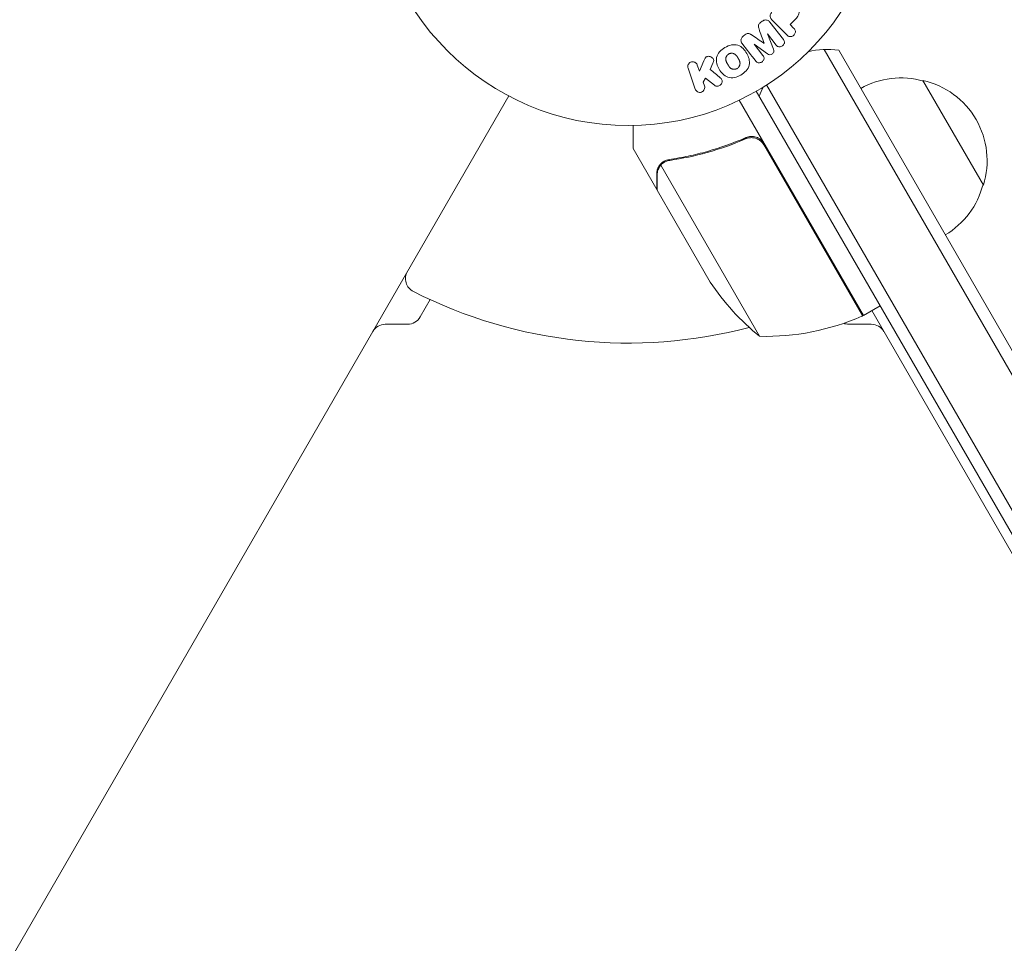
# Model space of a CAD drawing. Units: millimetres. Extents: x -6006 to 6237, y -6059 to 3880.
# Drawn here: x -126 to 78, y -222 to -31 of the extents above; entities that cross this region are included whole.
import ezdxf

# ---------------------------------------------------------------- set-up
doc = ezdxf.new("R2010")
doc.units = ezdxf.units.MM
doc.header["$LTSCALE"] = 20
doc.layers.add('2d', color=230, linetype='Continuous')

msp = doc.modelspace()

# ---------------------------------------------------------------- linework, layer by layer
at = {"layer": '2d', "lineweight": 0}
for p, q in [((27.39, -31.69), (27.73, -31.42)), ((29.29, -31.59), (32.1, -35.19)), ((32.83, -34.24), (29.87, -31.27)), ((34.22, -31.4), (33.5, -32.12)), ((33.5, -32.12), (34.22, -32.84)), ((23.8, -34.49), (24.14, -34.23)), ((28.81, -34.03), (28.79, -34.05)), ((28.79, -34.05), (30.09, -37.19)), ((30.61, -36.35), (28.81, -34.03)), ((26.09, -36.16), (26.07, -36.17)), ((26.07, -36.17), (27.88, -38.48)), ((28.83, -38.18), (26.09, -36.16)), ((118.05, -171.47), (40.56, -37.25)), ((119.39, -168.78), (43.55, -37.43)), ((14.29, -40.48), (14.72, -41.74)), ((14.72, -41.74), (15.66, -39.57)), ((17.52, -40.12), (16.96, -41.4)), ((13.86, -45.45), (12.38, -41.14)), ((15.96, -43.18), (15.51, -44.01)), ((15.51, -44.01), (15.77, -44.79)), ((17.83, -44.67), (15.96, -43.18)), ((28.64, -44.6), (105.93, -178.47)), ((61, -43.65), (73.5, -65.3)), ((-512.79, -892.17), (-24.75, -46.87)), ((26.5, -45.9), (102.93, -178.28)), ((22.96, -47.77), (48.66, -92.28)), ((23.39, -56.12), (24.7, -55.37)), ((48.49, -92.38), (28.06, -57)), ((5.9, -66.22), (1, -57.73)), ((7.5, -60.56), (7.5, -60.56)), ((6.75, -61.18), (27.19, -96.59)), ((5.9, -66.22), (6, -66.16)), ((6, -66.39), (16.96, -85.37)), ((-41, -89.01), (-43.07, -92.6)), ((48.66, -92.28), (52.13, -90.28)), ((102.9, -182.22), (50.39, -91.28)), ((-45.67, -94.1), (-50.29, -94.1)), ((50.29, -94.1), (45.67, -94.1))]:
    msp.add_line(p, q, dxfattribs=at)
msp.add_circle((0, 0), 53, dxfattribs=at)
for centre, radius, start, end in [((41.13, -52.23), 15, 80.7035, 105.2134), ((56.44, -60.14), 17, 74.1865, 119.3587), ((57.27, -60.24), 17, 342.6679, 77.3321), ((41.13, -52.23), 15, 151.2174, 159.2965), ((56.94, -61), 17, 300.6413, 345.8135), ((-43.1, -84.66), 3, 150, 243.017), ((58.59, -57.68), 50, 213.6243, 231.1002), ((0, 0), 98, 243.017, 284.7999), ((43.1, -84.66), 3, 315.466, 319.4712), ((-45.67, -91.1), 3, 270, 330), ((28.37, -46.61), 50, 268.6503, 293.5272), ((47.13, -89.7), 3, 293.5272, 296.8088), ((-50.29, -97.1), 3, 90, 150), ((45.67, -91.1), 3, 248.9988, 270), ((50.29, -97.1), 3, 30, 90)]:
    msp.add_arc(centre, radius, start, end, dxfattribs=at)
for points, knots in [([(30.99, -28.28), (31.25, -28.02), (31.52, -27.76), (32.11, -27.32), (32.44, -27.15), (33.13, -27.07), (33.47, -27.16), (34.06, -27.43), (34.33, -27.62), (34.79, -28.07), (34.99, -28.33), (35.29, -28.92), (35.39, -29.25), (35.35, -29.95), (35.18, -30.29), (34.74, -30.88), (34.48, -31.14), (34.22, -31.4)], [0, 0, 0, 0, 0.125, 0.125, 0.25, 0.25, 0.375, 0.375, 0.5, 0.5, 0.625, 0.625, 0.75, 0.75, 0.875, 0.875, 1, 1, 1, 1]), ([(29.87, -31.27), (29.73, -31.14), (29.6, -30.99), (29.5, -30.82), (29.44, -30.72), (29.39, -30.62), (29.37, -30.51), (29.35, -30.42), (29.34, -30.33), (29.35, -30.24), (29.35, -30.14), (29.38, -30.05), (29.42, -29.96), (29.47, -29.85), (29.54, -29.75), (29.62, -29.66), (29.64, -29.63), (29.67, -29.6), (29.7, -29.58)], [0, 0, 0, 0, 0.31317, 0.31317, 0.31317, 0.49167, 0.49167, 0.49167, 0.632378, 0.632378, 0.632378, 0.773792, 0.773792, 0.773792, 0.946691, 0.946691, 0.946691, 1, 1, 1, 1]), ([(27.06, -33.01), (27.02, -32.9), (26.98, -32.78), (26.95, -32.65), (26.93, -32.56), (26.92, -32.47), (26.93, -32.38), (26.93, -32.3), (26.95, -32.23), (26.98, -32.16), (27.02, -32.08), (27.07, -32), (27.13, -31.93), (27.21, -31.84), (27.3, -31.76), (27.39, -31.69)], [0, 0, 0, 0, 0.262214, 0.262214, 0.262214, 0.45352, 0.45352, 0.45352, 0.59911, 0.59911, 0.59911, 0.778355, 0.778355, 0.778355, 1, 1, 1, 1]), ([(27.73, -31.42), (27.83, -31.34), (27.95, -31.27), (28.07, -31.22), (28.19, -31.18), (28.33, -31.15), (28.45, -31.15), (28.57, -31.15), (28.68, -31.17), (28.78, -31.2), (28.88, -31.24), (28.98, -31.3), (29.06, -31.36), (29.15, -31.43), (29.22, -31.51), (29.29, -31.59)], [0, 0, 0, 0, 0.211935, 0.211935, 0.211935, 0.42554, 0.42554, 0.42554, 0.616183, 0.616183, 0.616183, 0.804578, 0.804578, 0.804578, 1, 1, 1, 1]), ([(23.59, -36.05), (23.5, -35.93), (23.42, -35.8), (23.37, -35.65), (23.34, -35.55), (23.33, -35.43), (23.33, -35.32), (23.34, -35.2), (23.37, -35.09), (23.41, -34.98), (23.46, -34.87), (23.52, -34.77), (23.6, -34.68), (23.66, -34.61), (23.73, -34.55), (23.8, -34.49)], [0, 0, 0, 0, 0.270608, 0.270608, 0.270608, 0.467141, 0.467141, 0.467141, 0.66447, 0.66447, 0.66447, 0.851846, 0.851846, 0.851846, 1, 1, 1, 1]), ([(24.14, -34.23), (24.25, -34.14), (24.37, -34.06), (24.49, -34.01), (24.57, -33.97), (24.65, -33.95), (24.73, -33.94), (24.81, -33.93), (24.89, -33.93), (24.97, -33.95), (25.1, -33.99), (25.23, -34.05), (25.34, -34.13), (25.4, -34.16), (25.45, -34.19), (25.5, -34.23)], [0, 0, 0, 0, 0.262144, 0.262144, 0.262144, 0.418954, 0.418954, 0.418954, 0.577827, 0.577827, 0.577827, 0.864518, 0.864518, 0.864518, 1, 1, 1, 1]), ([(34.22, -32.84), (34.33, -32.95), (34.43, -33.07), (34.5, -33.21), (34.55, -33.3), (34.57, -33.39), (34.58, -33.49), (34.59, -33.59), (34.59, -33.7), (34.56, -33.8), (34.53, -33.91), (34.49, -34.01), (34.44, -34.1), (34.38, -34.2), (34.3, -34.29), (34.22, -34.36), (34.14, -34.42), (34.06, -34.47), (33.97, -34.51), (33.88, -34.55), (33.78, -34.58), (33.68, -34.59), (33.57, -34.61), (33.47, -34.6), (33.37, -34.58), (33.28, -34.56), (33.19, -34.52), (33.11, -34.47), (33.01, -34.4), (32.91, -34.32), (32.83, -34.24)], [0, 0, 0, 0, 0.150582, 0.150582, 0.150582, 0.244297, 0.244297, 0.244297, 0.338108, 0.338108, 0.338108, 0.43157, 0.43157, 0.43157, 0.526276, 0.526276, 0.526276, 0.608642, 0.608642, 0.608642, 0.696468, 0.696468, 0.696468, 0.792269, 0.792269, 0.792269, 0.881826, 0.881826, 0.881826, 1, 1, 1, 1]), ([(20.02, -36.85), (20.43, -36.61), (20.88, -36.42), (21.8, -36.23), (22.27, -36.24), (23.11, -36.52), (23.47, -36.78), (24.07, -37.37), (24.31, -37.71), (24.72, -38.43), (24.89, -38.81), (25.09, -39.62), (25.13, -40.05), (24.85, -41.35), (24.11, -42.07), (23.29, -42.54)], [0, 0, 0, 0, 0.0625, 0.0625, 0.125, 0.125, 0.1875, 0.1875, 0.25, 0.25, 0.3125, 0.3125, 0.375, 0.375, 0.5, 0.5, 0.5, 0.5]), ([(32.1, -35.19), (32.18, -35.29), (32.26, -35.41), (32.3, -35.55), (32.33, -35.62), (32.34, -35.71), (32.33, -35.79), (32.32, -35.88), (32.3, -35.96), (32.27, -36.04), (32.23, -36.13), (32.18, -36.21), (32.13, -36.29), (32.06, -36.37), (31.98, -36.45), (31.89, -36.52), (31.81, -36.58), (31.71, -36.63), (31.61, -36.66), (31.51, -36.7), (31.4, -36.72), (31.3, -36.72), (31.2, -36.72), (31.09, -36.71), (31, -36.67), (30.92, -36.64), (30.85, -36.59), (30.79, -36.54), (30.72, -36.48), (30.67, -36.42), (30.61, -36.35)], [0, 0, 0, 0, 0.149412, 0.149412, 0.149412, 0.234669, 0.234669, 0.234669, 0.319552, 0.319552, 0.319552, 0.409122, 0.409122, 0.409122, 0.510496, 0.510496, 0.510496, 0.610839, 0.610839, 0.610839, 0.713767, 0.713767, 0.713767, 0.817551, 0.817551, 0.817551, 0.907085, 0.907085, 0.907085, 1, 1, 1, 1]), ([(15.66, -39.57), (15.74, -39.4), (15.81, -39.23), (15.91, -39.07), (15.96, -39), (16.01, -38.93), (16.07, -38.87), (16.11, -38.82), (16.17, -38.78), (16.23, -38.75), (16.29, -38.72), (16.36, -38.69), (16.43, -38.68), (16.53, -38.66), (16.62, -38.66), (16.72, -38.68), (16.86, -38.69), (16.99, -38.73), (17.11, -38.79), (17.24, -38.85), (17.35, -38.93), (17.45, -39.02), (17.52, -39.09), (17.58, -39.16), (17.62, -39.24), (17.66, -39.31), (17.68, -39.38), (17.69, -39.46), (17.69, -39.55), (17.68, -39.65), (17.66, -39.75), (17.63, -39.88), (17.57, -40), (17.52, -40.12)], [0, 0, 0, 0, 0.15747, 0.15747, 0.15747, 0.224864, 0.224864, 0.224864, 0.280831, 0.280831, 0.280831, 0.337178, 0.337178, 0.337178, 0.4143, 0.4143, 0.4143, 0.530418, 0.530418, 0.530418, 0.649048, 0.649048, 0.649048, 0.732954, 0.732954, 0.732954, 0.801253, 0.801253, 0.801253, 0.885427, 0.885427, 0.885427, 1, 1, 1, 1]), ([(23.29, -42.54), (22.88, -42.77), (22.44, -42.96), (21.52, -43.15), (21.04, -43.14), (20.21, -42.86), (19.86, -42.61), (19.26, -42.03), (19.01, -41.69), (18.6, -40.98), (18.44, -40.59), (18.23, -39.78), (18.19, -39.34), (18.37, -38.49), (18.6, -38.07), (19.22, -37.38), (19.6, -37.09), (20.02, -36.85)], [0.5, 0.5, 0.5, 0.5, 0.5625, 0.5625, 0.625, 0.625, 0.6875, 0.6875, 0.75, 0.75, 0.8125, 0.8125, 0.875, 0.875, 0.9375, 0.9375, 1, 1, 1, 1]), ([(22.52, -41.2), (22.47, -41.22), (22.4, -41.26), (22.32, -41.28), (22.27, -41.3), (22.24, -41.31), (22.16, -41.33), (22.11, -41.34), (22, -41.35), (21.95, -41.35), (21.79, -41.35), (21.69, -41.33), (21.54, -41.29), (21.49, -41.28), (21.39, -41.24), (21.35, -41.22), (21.27, -41.17), (21.21, -41.13), (21.14, -41.08), (21.11, -41.05), (21.09, -41.03), (21.08, -41.03), (21.04, -40.99), (20.99, -40.94), (20.94, -40.87), (20.91, -40.84), (20.9, -40.82), (20.89, -40.81), (20.86, -40.77), (20.82, -40.71), (20.77, -40.64), (20.75, -40.61), (20.73, -40.59), (20.73, -40.57), (20.71, -40.55), (20.69, -40.52), (20.67, -40.48), (20.66, -40.46), (20.65, -40.45), (20.65, -40.44), (20.63, -40.42), (20.61, -40.38), (20.56, -40.28), (20.53, -40.24), (20.51, -40.21), (20.51, -40.2), (20.51, -40.2), (20.51, -40.2), (20.49, -40.17), (20.47, -40.13), (20.45, -40.1), (20.44, -40.08), (20.44, -40.07), (20.44, -40.07), (20.41, -40.02), (20.37, -39.95), (20.34, -39.87), (20.32, -39.84), (20.31, -39.82), (20.31, -39.82), (20.29, -39.76), (20.26, -39.69), (20.23, -39.61), (20.23, -39.57), (20.22, -39.55), (20.22, -39.54), (20.2, -39.48), (20.2, -39.43), (20.18, -39.33), (20.18, -39.29), (20.18, -39.14), (20.2, -39.04), (20.24, -38.89), (20.26, -38.84), (20.3, -38.74), (20.32, -38.7), (20.37, -38.6), (20.41, -38.54), (20.46, -38.47), (20.5, -38.43), (20.52, -38.41), (20.61, -38.31), (20.7, -38.25), (20.79, -38.19)], [0.5005005, 0.5005005, 0.5005005, 0.5005005, 0.5161098, 0.5239145, 0.5239145, 0.5317192, 0.5317192, 0.5473285, 0.5473285, 0.5629379, 0.5629379, 0.5941566, 0.5941566, 0.609766, 0.609766, 0.6253754, 0.6253754, 0.6409847, 0.6487894, 0.6526917, 0.6526917, 0.6565941, 0.6565941, 0.6722034, 0.6800081, 0.6839105, 0.6839105, 0.6878128, 0.6878128, 0.7034222, 0.7112268, 0.7151292, 0.7151292, 0.7190315, 0.7190315, 0.7268362, 0.7307385, 0.7326897, 0.7326897, 0.7346409, 0.7346409, 0.7502502, 0.7502502, 0.7580549, 0.7619573, 0.7639084, 0.7639084, 0.7658596, 0.7658596, 0.7736643, 0.7775666, 0.7795178, 0.7795178, 0.781469, 0.781469, 0.7970783, 0.804883, 0.8087853, 0.8087853, 0.8126877, 0.8126877, 0.828297, 0.8361017, 0.8400041, 0.8400041, 0.8439064, 0.8439064, 0.8595158, 0.8595158, 0.8751251, 0.8751251, 0.9063438, 0.9063438, 0.9219532, 0.9219532, 0.9375626, 0.9375626, 0.9531719, 0.9609766, 0.9609766, 0.9687813, 0.9687813, 1, 1, 1, 1]), ([(20.79, -38.19), (20.84, -38.16), (20.89, -38.14), (20.99, -38.1), (21.05, -38.08), (21.15, -38.06), (21.2, -38.05), (21.31, -38.04), (21.37, -38.03), (21.53, -38.04), (21.63, -38.05), (21.78, -38.09), (21.86, -38.11), (21.92, -38.15), (21.97, -38.17), (21.99, -38.18), (22.05, -38.22), (22.12, -38.26), (22.18, -38.31), (22.21, -38.34), (22.23, -38.35), (22.24, -38.36), (22.28, -38.4), (22.33, -38.45), (22.39, -38.52), (22.41, -38.55), (22.43, -38.57), (22.44, -38.58), (22.47, -38.62), (22.51, -38.68), (22.55, -38.75), (22.58, -38.79), (22.59, -38.81), (22.6, -38.82), (22.6, -38.82), (22.61, -38.85), (22.63, -38.88), (22.65, -38.91), (22.66, -38.93), (22.67, -38.94), (22.67, -38.95), (22.68, -38.96), (22.69, -38.98), (22.72, -39.02), (22.73, -39.05), (22.74, -39.06), (22.77, -39.11), (22.79, -39.15), (22.81, -39.18), (22.81, -39.19), (22.82, -39.2), (22.82, -39.2), (22.83, -39.23), (22.85, -39.26), (22.87, -39.29), (22.88, -39.31), (22.88, -39.32), (22.92, -39.38), (22.95, -39.45), (22.98, -39.52), (23, -39.55), (23.01, -39.57), (23.01, -39.58), (23.04, -39.64), (23.06, -39.71), (23.08, -39.79), (23.09, -39.82), (23.1, -39.84), (23.1, -39.85), (23.12, -39.91), (23.12, -39.96), (23.13, -40.06), (23.14, -40.11), (23.13, -40.25), (23.12, -40.35), (23.08, -40.5), (23.06, -40.55), (23.02, -40.65), (23, -40.69), (22.94, -40.78), (22.9, -40.85), (22.85, -40.91), (22.82, -40.96), (22.8, -40.97), (22.7, -41.07), (22.61, -41.14), (22.52, -41.2)], [0, 0, 0, 0, 0.0156406, 0.0156406, 0.0312813, 0.0312813, 0.0469219, 0.0469219, 0.0625626, 0.0625626, 0.0938438, 0.0938438, 0.1094845, 0.1173048, 0.1173048, 0.1251251, 0.1251251, 0.1407658, 0.1485861, 0.1524962, 0.1524962, 0.1564064, 0.1564064, 0.172047, 0.1798674, 0.1837775, 0.1837775, 0.1876877, 0.1876877, 0.2033283, 0.2111486, 0.2150588, 0.2170139, 0.2170139, 0.218969, 0.218969, 0.2267893, 0.2306994, 0.2326545, 0.2326545, 0.2346096, 0.2346096, 0.2424299, 0.2463401, 0.2463401, 0.2502502, 0.2502502, 0.2580706, 0.2619807, 0.2639358, 0.2639358, 0.2658909, 0.2658909, 0.2737112, 0.2776214, 0.2776214, 0.2815315, 0.2815315, 0.2971722, 0.3049925, 0.3089026, 0.3089026, 0.3128128, 0.3128128, 0.3284534, 0.3362738, 0.3401839, 0.3401839, 0.3440941, 0.3440941, 0.3597347, 0.3597347, 0.3753754, 0.3753754, 0.4066566, 0.4066566, 0.4222973, 0.4222973, 0.4379379, 0.4379379, 0.4535785, 0.4613989, 0.4613989, 0.4692192, 0.4692192, 0.5005005, 0.5005005, 0.5005005, 0.5005005]), ([(27.88, -38.48), (27.97, -38.59), (28.04, -38.71), (28.08, -38.84), (28.1, -38.93), (28.11, -39.01), (28.1, -39.1), (28.1, -39.19), (28.07, -39.28), (28.03, -39.37), (27.99, -39.46), (27.94, -39.55), (27.87, -39.63), (27.8, -39.71), (27.72, -39.79), (27.62, -39.85), (27.53, -39.91), (27.43, -39.95), (27.33, -39.98), (27.23, -40.01), (27.12, -40.03), (27.02, -40.02), (26.92, -40.02), (26.82, -39.99), (26.74, -39.95), (26.65, -39.91), (26.57, -39.84), (26.5, -39.77), (26.46, -39.73), (26.43, -39.69), (26.4, -39.64)], [0, 0, 0, 0, 0.149557, 0.149557, 0.149557, 0.240892, 0.240892, 0.240892, 0.331834, 0.331834, 0.331834, 0.428634, 0.428634, 0.428634, 0.53396, 0.53396, 0.53396, 0.633918, 0.633918, 0.633918, 0.73669, 0.73669, 0.73669, 0.833499, 0.833499, 0.833499, 0.94118, 0.94118, 0.94118, 1, 1, 1, 1]), ([(30.09, -37.19), (30.15, -37.35), (30.2, -37.52), (30.11, -37.87), (29.97, -38.02), (29.67, -38.26), (29.48, -38.36), (29.12, -38.37), (28.96, -38.28), (28.83, -38.18)], [0, 0, 0, 0, 0.25, 0.25, 0.5, 0.5, 0.75, 0.75, 1, 1, 1, 1]), ([(12.38, -41.14), (12.34, -41.02), (12.32, -40.89), (12.32, -40.77), (12.33, -40.64), (12.36, -40.51), (12.41, -40.39), (12.46, -40.28), (12.54, -40.17), (12.63, -40.08), (12.71, -40), (12.81, -39.94), (12.91, -39.89), (13.01, -39.85), (13.11, -39.82), (13.21, -39.8), (13.31, -39.79), (13.42, -39.8), (13.51, -39.81), (13.61, -39.83), (13.71, -39.87), (13.8, -39.91), (13.89, -39.96), (13.98, -40.03), (14.06, -40.1), (14.14, -40.18), (14.2, -40.28), (14.25, -40.38), (14.27, -40.41), (14.28, -40.45), (14.29, -40.48)], [0, 0, 0, 0, 0.125499, 0.125499, 0.125499, 0.251629, 0.251629, 0.251629, 0.369238, 0.369238, 0.369238, 0.472705, 0.472705, 0.472705, 0.56563, 0.56563, 0.56563, 0.655478, 0.655478, 0.655478, 0.749078, 0.749078, 0.749078, 0.851455, 0.851455, 0.851455, 0.96528, 0.96528, 0.96528, 1, 1, 1, 1]), ([(15.77, -44.79), (15.85, -45.02), (15.85, -45.28), (15.64, -45.76), (15.42, -45.98), (14.88, -46.17), (14.58, -46.14), (14.11, -45.89), (13.94, -45.68), (13.86, -45.45)], [0, 0, 0, 0, 0.25, 0.25, 0.5, 0.5, 0.75, 0.75, 1, 1, 1, 1]), ([(19.05, -43.11), (19.15, -43.19), (19.25, -43.29), (19.32, -43.4), (19.38, -43.49), (19.41, -43.59), (19.43, -43.69), (19.45, -43.79), (19.45, -43.9), (19.43, -44.01), (19.41, -44.13), (19.36, -44.25), (19.3, -44.36), (19.23, -44.46), (19.15, -44.55), (19.05, -44.63), (18.97, -44.69), (18.87, -44.74), (18.77, -44.78), (18.67, -44.82), (18.56, -44.85), (18.45, -44.86), (18.35, -44.87), (18.24, -44.86), (18.14, -44.83), (18.05, -44.81), (17.97, -44.77), (17.89, -44.72), (17.87, -44.7), (17.85, -44.69), (17.83, -44.67)], [0, 0, 0, 0, 0.137001, 0.137001, 0.137001, 0.246393, 0.246393, 0.246393, 0.354986, 0.354986, 0.354986, 0.477177, 0.477177, 0.477177, 0.591071, 0.591071, 0.591071, 0.686744, 0.686744, 0.686744, 0.786579, 0.786579, 0.786579, 0.884953, 0.884953, 0.884953, 0.973899, 0.973899, 0.973899, 1, 1, 1, 1]), ([(1, -52.99), (1, -53.5), (1, -53.96), (1, -54.75), (1, -55.09), (1, -55.56), (1, -55.78), (1, -55.98), (1, -56.11), (1, -56.17), (1, -57.23), (1, -57.73), (1, -57.73)], [0.0535022, 0.0535022, 0.0535022, 0.0535022, 0.125, 0.125, 0.1875, 0.1875, 0.21875, 0.234375, 0.234375, 0.25, 0.25, 0.5, 0.5, 0.5, 0.5]), ([(24.34, -55.5), (21.71, -56.65), (19.06, -57.59), (15.74, -58.53), (15.07, -58.7), (13.74, -59.03), (13.07, -59.18), (11.09, -59.59), (9.78, -59.82), (8.48, -60)], [0.00267622, 0.00267622, 0.00267622, 0.00267622, 0.01136401, 0.01136401, 0.01353595, 0.01353595, 0.0157079, 0.0157079, 0.0200518, 0.0200518, 0.0200518, 0.0200518]), ([(8.58, -60.19), (11.15, -59.82), (13.75, -59.29), (18.98, -57.82), (21.62, -56.9), (24.26, -55.75)], [0, 0, 0, 0, 0.00859307, 0.00859307, 0.01718614, 0.01718614, 0.01718614, 0.01718614]), ([(24.26, -55.75), (24.52, -55.64), (24.79, -55.56), (25.2, -55.51), (25.34, -55.5), (25.62, -55.5), (25.76, -55.51), (26.17, -55.57), (26.45, -55.65), (26.83, -55.83), (26.95, -55.89), (27.19, -56.04), (27.3, -56.13), (27.41, -56.22)], [0, 0, 0, 0, 0.000839577, 0.000839577, 0.001259366, 0.001259366, 0.001679155, 0.001679155, 0.002518732, 0.002518732, 0.002938521, 0.002938521, 0.00335831, 0.00335831, 0.00335831, 0.00335831]), ([(24.34, -55.5), (24.51, -55.42), (24.68, -55.37), (25.03, -55.28), (25.21, -55.26), (25.58, -55.24), (25.76, -55.25), (26.12, -55.29), (26.3, -55.33), (26.65, -55.45), (26.81, -55.52), (27.13, -55.69), (27.29, -55.8), (27.57, -56.03), (27.7, -56.15), (27.94, -56.43), (28.05, -56.58), (28.14, -56.74)], [0, 0, 0, 0, 0.000547232, 0.000547232, 0.001094464, 0.001094464, 0.001641696, 0.001641696, 0.002188928, 0.002188928, 0.002736159, 0.002736159, 0.003283391, 0.003283391, 0.003830623, 0.003830623, 0.004377855, 0.004377855, 0.004377855, 0.004377855]), ([(6.45, -61.24), (6.49, -61.19), (6.54, -61.12), (6.65, -60.99), (6.72, -60.91), (6.87, -60.76), (6.96, -60.68), (7.17, -60.52), (7.28, -60.45), (7.41, -60.37)], [0, 0, 0, 0, 0.00051115, 0.00051115, 0.001022301, 0.001022301, 0.001533451, 0.001533451, 0.002044601, 0.002044601, 0.002044601, 0.002044601]), ([(5.9, -62.97), (5.9, -62.82), (5.91, -62.66), (5.95, -62.42), (5.97, -62.34), (6, -62.22), (6.01, -62.16), (6.03, -62.09), (6.04, -62.05), (6.05, -62.04), (6.05, -62.03), (6.06, -62.02), (6.15, -61.74), (6.28, -61.48), (6.45, -61.24)], [0, 0, 0, 0, 0.25, 0.25, 0.375, 0.375, 0.4375, 0.46875, 0.484375, 0.492187, 0.492187, 0.5, 0.5, 1, 1, 1, 1]), ([(6.5, -61.51), (6.35, -61.74), (6.23, -61.98), (6.1, -62.39), (6.06, -62.53), (6.01, -62.83), (6, -62.99), (6, -63.16)], [0, 0, 0, 0, 0.00218234, 0.00218234, 0.003273511, 0.003273511, 0.004364681, 0.004364681, 0.004364681, 0.004364681]), ([(6, -63.16), (6, -63.99), (6, -64.69), (6, -65.78), (6, -66.17), (6, -66.39)], [0, 0, 0, 0, 0.00517024, 0.00517024, 0.01034048, 0.01034048, 0.01034048, 0.01034048])]:
    msp.add_open_spline(points, degree=3, knots=knots, dxfattribs=at)
for points in [[(28.12, -35.99), (27.23, -35.39), (26.35, -34.8), (25.5, -34.23)], [(27.06, -33.01), (27.41, -33.98), (27.77, -34.96), (28.13, -35.98)], [(23.59, -36.05), (24.49, -37.2), (25.42, -38.4), (26.4, -39.64)], [(19.05, -43.11), (18.34, -42.53), (17.65, -41.96), (16.96, -41.4)], [(27.41, -56.22), (27.67, -56.44), (27.89, -56.7), (28.06, -57)], [(6.75, -61.18), (6.96, -60.94), (7.2, -60.74), (7.48, -60.58)], [(7.41, -60.37), (7.42, -60.36), (7.44, -60.35), (7.46, -60.34)], [(7.46, -60.34), (7.77, -60.17), (8.11, -60.06), (8.48, -60)], [(7.48, -60.58), (7.48, -60.57), (7.49, -60.57), (7.49, -60.57)], [(7.5, -60.56), (7.5, -60.57), (7.5, -60.57), (7.49, -60.57)], [(7.5, -60.56), (7.66, -60.47), (7.83, -60.39), (8, -60.33)], [(7.5, -60.56), (7.56, -60.53), (7.61, -60.5), (7.67, -60.47)], [(8, -60.33), (8.19, -60.27), (8.38, -60.22), (8.58, -60.19)], [(6.5, -61.51), (6.57, -61.39), (6.66, -61.29), (6.75, -61.18)]]:
    msp.add_open_spline(points, degree=3, dxfattribs=at)
msp.add_rational_spline([(5.9, -62.97), (5.9, -65.13), (5.9, -66.22), (5.9, -66.22)], [1, 0.989183671007, 0.983775506511, 0.983775506511], degree=3, dxfattribs=at)

doc.saveas('drawing.dxf')
